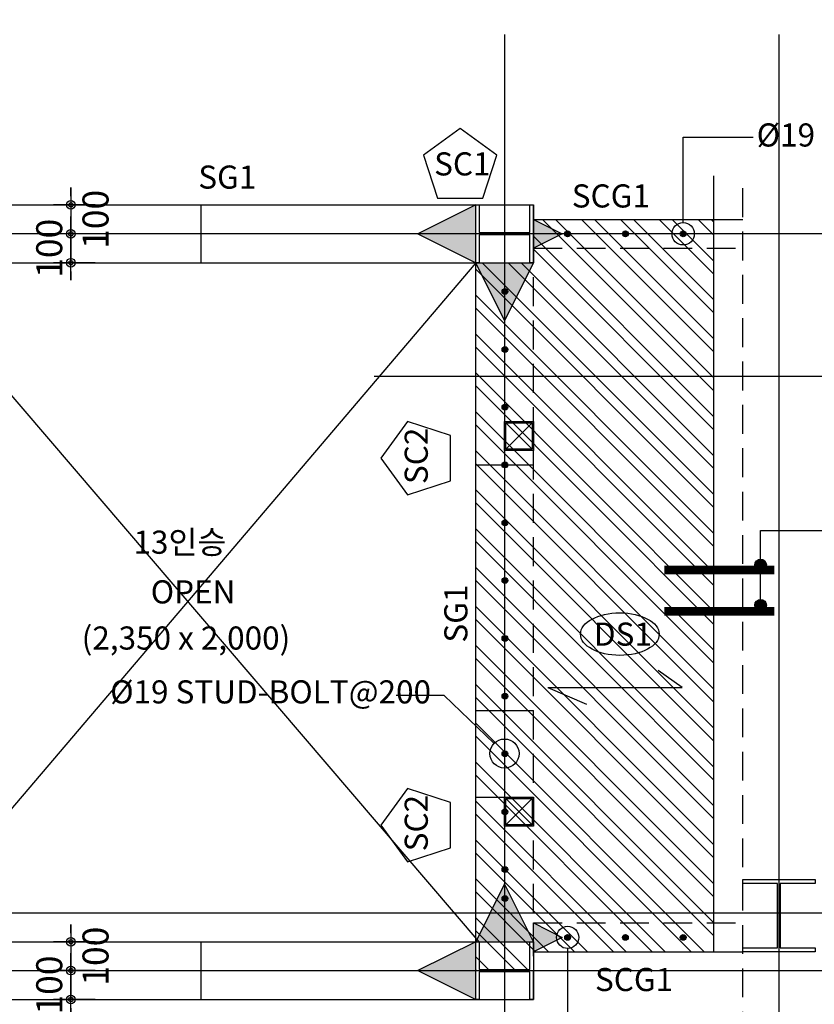
# Model space of a CAD drawing. Units: millimetres. Extents: x 3641412 to 4181868, y -949043 to 385197.
# Drawn here: x 3905555 to 3908307, y -870006 to -866598 of the extents above; entities that cross this region are included whole.
import ezdxf
from ezdxf.enums import TextEntityAlignment as Align

# ---------------------------------------------------------------- set-up
doc = ezdxf.new("R2010")
doc.units = ezdxf.units.MM
doc.header["$LTSCALE"] = 200
for name, pattern in [('CEN', [62, 60, -1, 0, -1]), ('CENTER', [65, 60, -2, 1, -2]), ('DASHED2', [0.375, 0.25, -0.125]), ('HID', [2.3, 1.5, -0.8])]:
    doc.linetypes.add(name, pattern=pattern)
doc.layers.get('Defpoints').update_dxf_attribs({"color": 18})
for name, color, linetype in [('3SEC', 7, 'Continuous'), ('4ELE', 4, 'Continuous'), ('_COL', 2, 'Continuous'), ('CEN', 1, 'CEN'), ('CON', 2, 'Continuous'), ('DIM', 7, 'Continuous'), ('EL7', 7, 'Continuous'), ('ELEV.', 4, 'Continuous'), ('FP-MARK', 4, 'Continuous'), ('HAT', 254, 'Continuous'), ('IFFOR', 4, 'Continuous'), ('REV-CD', 2, 'Continuous'), ('STEEL', 2, 'Continuous'), ('STL', 2, 'Continuous'), ('SYM', 7, 'Continuous'), ('TEX', 3, 'Continuous'), ('TEXT', 3, 'Continuous'), ('WID', 4, 'Continuous'), ('슬래브 네임', 4, 'Continuous')]:
    doc.layers.add(name, color=color, linetype=linetype)
doc.styles.add('HY울릉도M', font='바른돋움 1')
doc.styles.add('돋움', font='바른돋움 1')
doc.styles.add('울릉도M', font='바른돋움 1')
doc.dimstyles.new('30 EKUN', dxfattribs={"dimscale": 30, "dimtxt": 3, "dimasz": 1, "dimexe": 2, "dimexo": 3, "dimgap": 1, "dimtad": 1, "dimdec": 0, "dimdsep": 46, "dimlunit": 6, "dimtxsty": '돋움', "dimblk1": 'DIMDOT', "dimblk2": 'DIMDOT', "dimsah": 1, "dimcen": 5, "dimdle": 2, "dimclrd": 256, "dimclre": 256, "dimclrt": 3, "dimadec": 0, "dimazin": 0, "dimtfac": 1, "dimtdec": 0, "dimtix": 1, "dimtmove": 2, "dimatfit": 3, "dimldrblk": 'DIMDOT', "dimfxl": 0, "dimtolj": 1, "dimtzin": 0, "dimarcsym": 0})
doc.dimstyles.new('40 EKUN', dxfattribs={"dimscale": 40, "dimtxt": 3, "dimasz": 1, "dimexe": 2, "dimexo": 3, "dimgap": 1, "dimtad": 1, "dimdec": 0, "dimdsep": 46, "dimlunit": 6, "dimtxsty": '돋움', "dimblk1": 'DIMDOT', "dimblk2": 'DIMDOT', "dimsah": 1, "dimcen": 5, "dimdle": 2, "dimclrd": 256, "dimclre": 256, "dimclrt": 3, "dimadec": 0, "dimazin": 0, "dimtfac": 1, "dimtdec": 0, "dimtix": 1, "dimtmove": 2, "dimatfit": 3, "dimldrblk": 'DIMDOT', "dimfxl": 0, "dimtolj": 1, "dimtzin": 0, "dimarcsym": 0})

# ---------------------------------------------------------------- blocks, each defined once
blk = doc.blocks.new('20130423.160004')
at = {"layer": '3SEC'}
blk.add_hatch(color=256, dxfattribs=at).paths.add_polyline_path([(100, 0), (0, -50), (0, 50)])
blk.add_lwpolyline([(0, 50), (100, 0)], dxfattribs=at)
blk.add_lwpolyline([(100, 0), (0, -50), (0, 50)], close=True, dxfattribs=at)
blk = doc.blocks.new('20130408.114426')
at = {"layer": 'STL'}
blk.add_lwpolyline([(-100, 0), (100, 0), (100, -12), (4, -12), (4, -188), (100, -188), (100, -200), (-100, -200), (-100, -188), (-4, -188), (-4, -12), (-100, -12)], close=True, dxfattribs=at)
blk = doc.blocks.new('DIMDOT')
at = {"color": 0}
blk.add_line((-2, 0), (2, 0), dxfattribs=at)
for radius in [0.5, 0.25]:
    blk.add_circle((0, 0), radius, dxfattribs=at)
blk = doc.blocks.new('*D460')
at = {"layer": 'Defpoints', "color": 0, "ltscale": 400, "transparency": 16777216}
for p in [(3905906.2, -869789), (3905732.6, -869889), (3905906.2, -869889)]:
    blk.add_point(p, dxfattribs=at)
at = {"layer": 'DIM', "lineweight": -2, "ltscale": 400, "transparency": 16777216}
for p, q in [((3905732.6, -869759), (3905732.6, -869729)), ((3905816.2, -869789), (3905672.6, -869789)), ((3905732.6, -869789), (3905732.6, -869889)), ((3905816.2, -869889), (3905672.6, -869889)), ((3905732.6, -869919), (3905732.6, -869949))]:
    blk.add_line(p, q, dxfattribs=at)
at = {"layer": 'DIM', "lineweight": -2, "ltscale": 400, "transparency": 16777216, "xscale": 30, "yscale": 30, "zscale": 30}
for p, rotation in [((3905732.6, -869789), 270), ((3905732.6, -869889), 90)]:
    blk.add_blockref('DIMDOT', p, dxfattribs=dict(at, rotation=rotation))
at = {"layer": 'DIM', "color": 3, "ltscale": 400, "transparency": 16777216, "insert": (3905817.8, -869839), "char_height": 90, "attachment_point": 5, "rotation": 90, "style": '돋움'}
blk.add_mtext('\\A1;100', dxfattribs=at)
blk = doc.blocks.new('*D461')
at = {"layer": 'Defpoints', "color": 0, "ltscale": 400, "transparency": 16777216}
for p in [(3905906.2, -869889), (3905732.6, -869989), (3905906.2, -869989)]:
    blk.add_point(p, dxfattribs=at)
at = {"layer": 'DIM', "lineweight": -2, "ltscale": 400, "transparency": 16777216}
for p, q in [((3905732.6, -869859), (3905732.6, -869829)), ((3905816.2, -869889), (3905672.6, -869889)), ((3905732.6, -869889), (3905732.6, -869989)), ((3905816.2, -869989), (3905672.6, -869989)), ((3905732.6, -870019), (3905732.6, -870049))]:
    blk.add_line(p, q, dxfattribs=at)
at = {"layer": 'DIM', "lineweight": -2, "ltscale": 400, "transparency": 16777216, "xscale": 30, "yscale": 30, "zscale": 30}
for p, rotation in [((3905732.6, -869889), 270), ((3905732.6, -869989), 90)]:
    blk.add_blockref('DIMDOT', p, dxfattribs=dict(at, rotation=rotation))
at = {"layer": 'DIM', "color": 3, "ltscale": 400, "transparency": 16777216, "insert": (3905657.5, -869939), "char_height": 90, "attachment_point": 5, "rotation": 90, "style": '돋움'}
blk.add_mtext('\\A1;100', dxfattribs=at)
blk = doc.blocks.new('*D463')
at = {"layer": 'Defpoints', "color": 0, "ltscale": 400, "transparency": 16777216}
for p in [(3905906.2, -867239), (3905732.6, -867339), (3905906.2, -867339)]:
    blk.add_point(p, dxfattribs=at)
at = {"layer": 'DIM', "lineweight": -2, "ltscale": 400, "transparency": 16777216}
for p, q in [((3905732.6, -867209), (3905732.6, -867179)), ((3905816.2, -867239), (3905672.6, -867239)), ((3905732.6, -867239), (3905732.6, -867339)), ((3905816.2, -867339), (3905672.6, -867339)), ((3905732.6, -867369), (3905732.6, -867399))]:
    blk.add_line(p, q, dxfattribs=at)
at = {"layer": 'DIM', "lineweight": -2, "ltscale": 400, "transparency": 16777216, "xscale": 30, "yscale": 30, "zscale": 30}
for p, rotation in [((3905732.6, -867239), 270), ((3905732.6, -867339), 90)]:
    blk.add_blockref('DIMDOT', p, dxfattribs=dict(at, rotation=rotation))
at = {"layer": 'DIM', "color": 3, "ltscale": 400, "transparency": 16777216, "insert": (3905817.8, -867289), "char_height": 90, "attachment_point": 5, "rotation": 90, "style": '돋움'}
blk.add_mtext('\\A1;100', dxfattribs=at)
blk = doc.blocks.new('*D464')
at = {"layer": 'Defpoints', "color": 0, "ltscale": 400, "transparency": 16777216}
for p in [(3905906.2, -867339), (3905732.6, -867439), (3905906.2, -867439)]:
    blk.add_point(p, dxfattribs=at)
at = {"layer": 'DIM', "lineweight": -2, "ltscale": 400, "transparency": 16777216}
for p, q in [((3905732.6, -867309), (3905732.6, -867279)), ((3905816.2, -867339), (3905672.6, -867339)), ((3905732.6, -867339), (3905732.6, -867439)), ((3905816.2, -867439), (3905672.6, -867439)), ((3905732.6, -867469), (3905732.6, -867499))]:
    blk.add_line(p, q, dxfattribs=at)
at = {"layer": 'DIM', "lineweight": -2, "ltscale": 400, "transparency": 16777216, "xscale": 30, "yscale": 30, "zscale": 30}
for p, rotation in [((3905732.6, -867339), 270), ((3905732.6, -867439), 90)]:
    blk.add_blockref('DIMDOT', p, dxfattribs=dict(at, rotation=rotation))
at = {"layer": 'DIM', "color": 3, "ltscale": 400, "transparency": 16777216, "insert": (3905657.5, -867389), "char_height": 90, "attachment_point": 5, "rotation": 90, "style": '돋움'}
blk.add_mtext('\\A1;100', dxfattribs=at)
blk = doc.blocks.new('*D478')
at = {"layer": 'Defpoints', "color": 0, "ltscale": 400, "transparency": 16777216}
for p in [(3908184, -865897.9), (3907959, -866649, 0), (3908184, -866649)]:
    blk.add_point(p, dxfattribs=at)
at = {"layer": 'DIM', "lineweight": -2, "ltscale": 400, "transparency": 16777216}
for p, q in [((3907959, -866529), (3907959, -865817.9)), ((3908184, -866529), (3908184, -865817.9)), ((3907919, -865897.9), (3907879, -865897.9)), ((3907959, -865897.9), (3908184, -865897.9)), ((3908224, -865897.9), (3908264, -865897.9))]:
    blk.add_line(p, q, dxfattribs=at)
at = {"layer": 'DIM', "lineweight": -2, "ltscale": 400, "transparency": 16777216, "xscale": 40, "yscale": 40, "zscale": 40}
blk.add_blockref('DIMDOT', (3907959, -865897.9), dxfattribs=at)
at = {"layer": 'DIM', "lineweight": -2, "ltscale": 400, "transparency": 16777216, "xscale": 40, "yscale": 40, "zscale": 40, "rotation": 180}
blk.add_blockref('DIMDOT', (3908184, -865897.9), dxfattribs=at)
at = {"layer": 'DIM', "color": 3, "ltscale": 400, "transparency": 16777216, "insert": (3908071.5, -865797.8), "char_height": 120, "attachment_point": 5, "style": '돋움'}
blk.add_mtext('\\A1;225', dxfattribs=at)
blk = doc.blocks.new('*D479')
at = {"layer": 'Defpoints', "color": 0, "ltscale": 400, "transparency": 16777216}
for p in [(3907959, -865897.9), (3905034, -866649), (3907959, -866649, 0)]:
    blk.add_point(p, dxfattribs=at)
at = {"layer": 'DIM', "lineweight": -2, "ltscale": 400, "transparency": 16777216}
for p, q in [((3905034, -866529), (3905034, -865817.9)), ((3907959, -866529), (3907959, -865817.9)), ((3905074, -865897.9), (3907919, -865897.9))]:
    blk.add_line(p, q, dxfattribs=at)
at = {"layer": 'DIM', "lineweight": -2, "ltscale": 400, "transparency": 16777216, "xscale": 40, "yscale": 40, "zscale": 40, "rotation": 180}
blk.add_blockref('DIMDOT', (3905034, -865897.9), dxfattribs=at)
at = {"layer": 'DIM', "lineweight": -2, "ltscale": 400, "transparency": 16777216, "xscale": 40, "yscale": 40, "zscale": 40}
blk.add_blockref('DIMDOT', (3907959, -865897.9), dxfattribs=at)
at = {"layer": 'DIM', "color": 3, "ltscale": 400, "transparency": 16777216, "insert": (3906496.5, -865786.5), "char_height": 120, "attachment_point": 5, "style": '돋움'}
blk.add_mtext('\\A1;2,925', dxfattribs=at)
blk = doc.blocks.new('*D480')
at = {"layer": 'Defpoints', "color": 0, "ltscale": 400, "transparency": 16777216}
for p in [(3907959, -866137.9), (3907334, -866649, 0), (3907959, -866649, 0)]:
    blk.add_point(p, dxfattribs=at)
at = {"layer": 'DIM', "lineweight": -2, "ltscale": 400, "transparency": 16777216}
for p, q in [((3907334, -866529), (3907334, -866057.9)), ((3907959, -866529), (3907959, -866057.9)), ((3907374, -866137.9), (3907919, -866137.9))]:
    blk.add_line(p, q, dxfattribs=at)
at = {"layer": 'DIM', "lineweight": -2, "ltscale": 400, "transparency": 16777216, "xscale": 40, "yscale": 40, "zscale": 40, "rotation": 180}
blk.add_blockref('DIMDOT', (3907334, -866137.9), dxfattribs=at)
at = {"layer": 'DIM', "lineweight": -2, "ltscale": 400, "transparency": 16777216, "xscale": 40, "yscale": 40, "zscale": 40}
blk.add_blockref('DIMDOT', (3907959, -866137.9), dxfattribs=at)
at = {"layer": 'DIM', "color": 3, "ltscale": 400, "transparency": 16777216, "insert": (3907646.5, -866037.8), "char_height": 120, "attachment_point": 5, "style": '돋움'}
blk.add_mtext('\\A1;625', dxfattribs=at)
blk = doc.blocks.new('*D481')
at = {"layer": 'Defpoints', "color": 0, "ltscale": 400, "transparency": 16777216}
for p in [(3907234, -866137.9), (3907234, -866645.2), (3907334, -866649, 0)]:
    blk.add_point(p, dxfattribs=at)
at = {"layer": 'DIM', "lineweight": -2, "ltscale": 400, "transparency": 16777216}
for p, q in [((3907234, -866525.2), (3907234, -866057.9)), ((3907334, -866529), (3907334, -866057.9)), ((3907194, -866137.9), (3907154, -866137.9)), ((3907334, -866137.9), (3907234, -866137.9)), ((3907374, -866137.9), (3907414, -866137.9))]:
    blk.add_line(p, q, dxfattribs=at)
at = {"layer": 'DIM', "lineweight": -2, "ltscale": 400, "transparency": 16777216, "xscale": 40, "yscale": 40, "zscale": 40}
blk.add_blockref('DIMDOT', (3907234, -866137.9), dxfattribs=at)
at = {"layer": 'DIM', "lineweight": -2, "ltscale": 400, "transparency": 16777216, "xscale": 40, "yscale": 40, "zscale": 40, "rotation": 180}
blk.add_blockref('DIMDOT', (3907334, -866137.9), dxfattribs=at)
at = {"layer": 'DIM', "color": 3, "ltscale": 400, "transparency": 16777216, "insert": (3907284, -866037.8), "char_height": 120, "attachment_point": 5, "style": '돋움'}
blk.add_mtext('\\A1;100', dxfattribs=at)
blk = doc.blocks.new('*D482')
at = {"layer": 'Defpoints', "color": 0, "ltscale": 400, "transparency": 16777216}
for p in [(3905034, -866137.9), (3905034, -866649), (3907234, -866645.2)]:
    blk.add_point(p, dxfattribs=at)
at = {"layer": 'DIM', "lineweight": -2, "ltscale": 400, "transparency": 16777216}
for p, q in [((3905034, -866529), (3905034, -866057.9)), ((3907234, -866525.2), (3907234, -866057.9)), ((3907194, -866137.9), (3905074, -866137.9))]:
    blk.add_line(p, q, dxfattribs=at)
at = {"layer": 'DIM', "lineweight": -2, "ltscale": 400, "transparency": 16777216, "xscale": 40, "yscale": 40, "zscale": 40, "rotation": 180}
blk.add_blockref('DIMDOT', (3905034, -866137.9), dxfattribs=at)
at = {"layer": 'DIM', "lineweight": -2, "ltscale": 400, "transparency": 16777216, "xscale": 40, "yscale": 40, "zscale": 40}
blk.add_blockref('DIMDOT', (3907234, -866137.9), dxfattribs=at)
at = {"layer": 'DIM', "color": 3, "ltscale": 400, "transparency": 16777216, "insert": (3906134, -866026.5), "char_height": 120, "attachment_point": 5, "style": '돋움'}
blk.add_mtext('\\A1;2,200', dxfattribs=at)

msp = doc.modelspace()

# ---------------------------------------------------------------- hatches: boundary and pattern name
at = {"layer": 'CON'}
h = msp.add_hatch(color=256, dxfattribs=at)
h.paths.add_polyline_path([(3907442.4, -867339), (3907452.4, -867339), (3907452.4, -867329, 0.414214)])
h.paths.add_polyline_path([(3907452.4, -867329), (3907452.4, -867339), (3907462.4, -867339, 0.414214)])
h.paths.add_polyline_path([(3907452.4, -867339), (3907452.4, -867349, 0.414214), (3907462.4, -867339)])
h.paths.add_polyline_path([(3907442.4, -867339, 0.414214), (3907452.4, -867349), (3907452.4, -867339)])
h = msp.add_hatch(color=256, dxfattribs=at)
h.paths.add_polyline_path([(3907442.4, -867339), (3907452.4, -867339), (3907452.4, -867329, 0.414214)])
h.paths.add_polyline_path([(3907452.4, -867329), (3907452.4, -867339), (3907462.4, -867339, 0.414214)])
h.paths.add_polyline_path([(3907452.4, -867339), (3907452.4, -867349, 0.414214), (3907462.4, -867339)])
h.paths.add_polyline_path([(3907442.4, -867339, 0.414214), (3907452.4, -867349), (3907452.4, -867339)])
h = msp.add_hatch(color=256, dxfattribs=at)
h.paths.add_polyline_path([(3907642.4, -867339), (3907652.4, -867339), (3907652.4, -867329, 0.414214)])
h.paths.add_polyline_path([(3907652.4, -867329), (3907652.4, -867339), (3907662.4, -867339, 0.414214)])
h.paths.add_polyline_path([(3907652.4, -867339), (3907652.4, -867349, 0.414214), (3907662.4, -867339)])
h.paths.add_polyline_path([(3907642.4, -867339, 0.414214), (3907652.4, -867349), (3907652.4, -867339)])
h = msp.add_hatch(color=256, dxfattribs=at)
h.paths.add_polyline_path([(3907642.4, -867339), (3907652.4, -867339), (3907652.4, -867329, 0.414214)])
h.paths.add_polyline_path([(3907652.4, -867329), (3907652.4, -867339), (3907662.4, -867339, 0.414214)])
h.paths.add_polyline_path([(3907652.4, -867339), (3907652.4, -867349, 0.414214), (3907662.4, -867339)])
h.paths.add_polyline_path([(3907642.4, -867339, 0.414214), (3907652.4, -867349), (3907652.4, -867339)])
h = msp.add_hatch(color=256, dxfattribs=at)
h.paths.add_polyline_path([(3907842.4, -867339), (3907852.4, -867339), (3907852.4, -867329, 0.414214)])
h.paths.add_polyline_path([(3907852.4, -867329), (3907852.4, -867339), (3907862.4, -867339, 0.414214)])
h.paths.add_polyline_path([(3907852.4, -867339), (3907852.4, -867349, 0.414214), (3907862.4, -867339)])
h.paths.add_polyline_path([(3907842.4, -867339, 0.414214), (3907852.4, -867349), (3907852.4, -867339)])
h = msp.add_hatch(color=256, dxfattribs=at)
h.paths.add_polyline_path([(3907225.3, -867539), (3907235.3, -867539), (3907235.3, -867529, 0.414214)])
h.paths.add_polyline_path([(3907235.3, -867529), (3907235.3, -867539), (3907245.3, -867539, 0.414214)])
h.paths.add_polyline_path([(3907235.3, -867539), (3907235.3, -867549, 0.414214), (3907245.3, -867539)])
h.paths.add_polyline_path([(3907225.3, -867539, 0.414214), (3907235.3, -867549), (3907235.3, -867539)])
h = msp.add_hatch(color=256, dxfattribs=at)
h.paths.add_polyline_path([(3907225.3, -867539), (3907235.3, -867539), (3907235.3, -867529, 0.414214)])
h.paths.add_polyline_path([(3907235.3, -867529), (3907235.3, -867539), (3907245.3, -867539, 0.414214)])
h.paths.add_polyline_path([(3907235.3, -867539), (3907235.3, -867549, 0.414214), (3907245.3, -867539)])
h.paths.add_polyline_path([(3907225.3, -867539, 0.414214), (3907235.3, -867549), (3907235.3, -867539)])
h = msp.add_hatch(color=256, dxfattribs=at)
h.paths.add_polyline_path([(3907225.3, -867739), (3907235.3, -867739), (3907235.3, -867729, 0.414214)])
h.paths.add_polyline_path([(3907235.3, -867729), (3907235.3, -867739), (3907245.3, -867739, 0.414214)])
h.paths.add_polyline_path([(3907235.3, -867739), (3907235.3, -867749, 0.414214), (3907245.3, -867739)])
h.paths.add_polyline_path([(3907225.3, -867739, 0.414214), (3907235.3, -867749), (3907235.3, -867739)])
h = msp.add_hatch(color=256, dxfattribs=at)
h.paths.add_polyline_path([(3907225.3, -867739), (3907235.3, -867739), (3907235.3, -867729, 0.414214)])
h.paths.add_polyline_path([(3907235.3, -867729), (3907235.3, -867739), (3907245.3, -867739, 0.414214)])
h.paths.add_polyline_path([(3907235.3, -867739), (3907235.3, -867749, 0.414214), (3907245.3, -867739)])
h.paths.add_polyline_path([(3907225.3, -867739, 0.414214), (3907235.3, -867749), (3907235.3, -867739)])
h = msp.add_hatch(color=256, dxfattribs=at)
h.paths.add_polyline_path([(3907225.3, -867939), (3907235.3, -867939), (3907235.3, -867929, 0.414214)])
h.paths.add_polyline_path([(3907235.3, -867929), (3907235.3, -867939), (3907245.3, -867939, 0.414214)])
h.paths.add_polyline_path([(3907235.3, -867939), (3907235.3, -867949, 0.414214), (3907245.3, -867939)])
h.paths.add_polyline_path([(3907225.3, -867939, 0.414214), (3907235.3, -867949), (3907235.3, -867939)])
h = msp.add_hatch(color=256, dxfattribs=at)
h.paths.add_polyline_path([(3907225.3, -867939), (3907235.3, -867939), (3907235.3, -867929, 0.414214)])
h.paths.add_polyline_path([(3907235.3, -867929), (3907235.3, -867939), (3907245.3, -867939, 0.414214)])
h.paths.add_polyline_path([(3907235.3, -867939), (3907235.3, -867949, 0.414214), (3907245.3, -867939)])
h.paths.add_polyline_path([(3907225.3, -867939, 0.414214), (3907235.3, -867949), (3907235.3, -867939)])
h = msp.add_hatch(color=256, dxfattribs=at)
h.paths.add_polyline_path([(3907225.3, -868139), (3907235.3, -868139), (3907235.3, -868129, 0.414214)])
h.paths.add_polyline_path([(3907235.3, -868129), (3907235.3, -868139), (3907245.3, -868139, 0.414214)])
h.paths.add_polyline_path([(3907235.3, -868139), (3907235.3, -868149, 0.414214), (3907245.3, -868139)])
h.paths.add_polyline_path([(3907225.3, -868139, 0.414214), (3907235.3, -868149), (3907235.3, -868139)])
h = msp.add_hatch(color=256, dxfattribs=at)
h.paths.add_polyline_path([(3907225.3, -868139), (3907235.3, -868139), (3907235.3, -868129, 0.414214)])
h.paths.add_polyline_path([(3907235.3, -868129), (3907235.3, -868139), (3907245.3, -868139, 0.414214)])
h.paths.add_polyline_path([(3907235.3, -868139), (3907235.3, -868149, 0.414214), (3907245.3, -868139)])
h.paths.add_polyline_path([(3907225.3, -868139, 0.414214), (3907235.3, -868149), (3907235.3, -868139)])
h = msp.add_hatch(color=256, dxfattribs=at)
h.paths.add_polyline_path([(3907225.3, -868339), (3907235.3, -868339), (3907235.3, -868329, 0.414214)])
h.paths.add_polyline_path([(3907235.3, -868329), (3907235.3, -868339), (3907245.3, -868339, 0.414214)])
h.paths.add_polyline_path([(3907235.3, -868339), (3907235.3, -868349, 0.414214), (3907245.3, -868339)])
h.paths.add_polyline_path([(3907225.3, -868339, 0.414214), (3907235.3, -868349), (3907235.3, -868339)])
h = msp.add_hatch(color=256, dxfattribs=at)
h.paths.add_polyline_path([(3907225.3, -868339), (3907235.3, -868339), (3907235.3, -868329, 0.414214)])
h.paths.add_polyline_path([(3907235.3, -868329), (3907235.3, -868339), (3907245.3, -868339, 0.414214)])
h.paths.add_polyline_path([(3907235.3, -868339), (3907235.3, -868349, 0.414214), (3907245.3, -868339)])
h.paths.add_polyline_path([(3907225.3, -868339, 0.414214), (3907235.3, -868349), (3907235.3, -868339)])
h = msp.add_hatch(color=256, dxfattribs=at)
h.paths.add_polyline_path([(3907225.3, -868539), (3907235.3, -868539), (3907235.3, -868529, 0.414214)])
h.paths.add_polyline_path([(3907235.3, -868529), (3907235.3, -868539), (3907245.3, -868539, 0.414214)])
h.paths.add_polyline_path([(3907235.3, -868539), (3907235.3, -868549, 0.414214), (3907245.3, -868539)])
h.paths.add_polyline_path([(3907225.3, -868539, 0.414214), (3907235.3, -868549), (3907235.3, -868539)])
h = msp.add_hatch(color=256, dxfattribs=at)
h.paths.add_polyline_path([(3907225.3, -868539), (3907235.3, -868539), (3907235.3, -868529, 0.414214)])
h.paths.add_polyline_path([(3907235.3, -868529), (3907235.3, -868539), (3907245.3, -868539, 0.414214)])
h.paths.add_polyline_path([(3907235.3, -868539), (3907235.3, -868549, 0.414214), (3907245.3, -868539)])
h.paths.add_polyline_path([(3907225.3, -868539, 0.414214), (3907235.3, -868549), (3907235.3, -868539)])
h = msp.add_hatch(color=256, dxfattribs=at)
h.paths.add_polyline_path([(3907225.3, -868739), (3907235.3, -868739), (3907235.3, -868729, 0.414214)])
h.paths.add_polyline_path([(3907235.3, -868729), (3907235.3, -868739), (3907245.3, -868739, 0.414214)])
h.paths.add_polyline_path([(3907235.3, -868739), (3907235.3, -868749, 0.414214), (3907245.3, -868739)])
h.paths.add_polyline_path([(3907225.3, -868739, 0.414214), (3907235.3, -868749), (3907235.3, -868739)])
h = msp.add_hatch(color=256, dxfattribs=at)
h.paths.add_polyline_path([(3907225.3, -868739), (3907235.3, -868739), (3907235.3, -868729, 0.414214)])
h.paths.add_polyline_path([(3907235.3, -868729), (3907235.3, -868739), (3907245.3, -868739, 0.414214)])
h.paths.add_polyline_path([(3907235.3, -868739), (3907235.3, -868749, 0.414214), (3907245.3, -868739)])
h.paths.add_polyline_path([(3907225.3, -868739, 0.414214), (3907235.3, -868749), (3907235.3, -868739)])
h = msp.add_hatch(color=256, dxfattribs=at)
h.paths.add_polyline_path([(3907225.3, -868939), (3907235.3, -868939), (3907235.3, -868929, 0.414214)])
h.paths.add_polyline_path([(3907235.3, -868929), (3907235.3, -868939), (3907245.3, -868939, 0.414214)])
h.paths.add_polyline_path([(3907235.3, -868939), (3907235.3, -868949, 0.414214), (3907245.3, -868939)])
h.paths.add_polyline_path([(3907225.3, -868939, 0.414214), (3907235.3, -868949), (3907235.3, -868939)])
h = msp.add_hatch(color=256, dxfattribs=at)
h.paths.add_polyline_path([(3907225.3, -868939), (3907235.3, -868939), (3907235.3, -868929, 0.414214)])
h.paths.add_polyline_path([(3907235.3, -868929), (3907235.3, -868939), (3907245.3, -868939, 0.414214)])
h.paths.add_polyline_path([(3907235.3, -868939), (3907235.3, -868949, 0.414214), (3907245.3, -868939)])
h.paths.add_polyline_path([(3907225.3, -868939, 0.414214), (3907235.3, -868949), (3907235.3, -868939)])
h = msp.add_hatch(color=256, dxfattribs=at)
h.paths.add_polyline_path([(3907225.3, -869139), (3907235.3, -869139), (3907235.3, -869129, 0.414214)])
h.paths.add_polyline_path([(3907235.3, -869129), (3907235.3, -869139), (3907245.3, -869139, 0.414214)])
h.paths.add_polyline_path([(3907235.3, -869139), (3907235.3, -869149, 0.414214), (3907245.3, -869139)])
h.paths.add_polyline_path([(3907225.3, -869139, 0.414214), (3907235.3, -869149), (3907235.3, -869139)])
h = msp.add_hatch(color=256, dxfattribs=at)
h.paths.add_polyline_path([(3907225.3, -869139), (3907235.3, -869139), (3907235.3, -869129, 0.414214)])
h.paths.add_polyline_path([(3907235.3, -869129), (3907235.3, -869139), (3907245.3, -869139, 0.414214)])
h.paths.add_polyline_path([(3907235.3, -869139), (3907235.3, -869149, 0.414214), (3907245.3, -869139)])
h.paths.add_polyline_path([(3907225.3, -869139, 0.414214), (3907235.3, -869149), (3907235.3, -869139)])
h = msp.add_hatch(color=256, dxfattribs=at)
h.paths.add_polyline_path([(3907225.3, -869339), (3907235.3, -869339), (3907235.3, -869329, 0.414214)])
h.paths.add_polyline_path([(3907235.3, -869329), (3907235.3, -869339), (3907245.3, -869339, 0.414214)])
h.paths.add_polyline_path([(3907235.3, -869339), (3907235.3, -869349, 0.414214), (3907245.3, -869339)])
h.paths.add_polyline_path([(3907225.3, -869339, 0.414214), (3907235.3, -869349), (3907235.3, -869339)])
h = msp.add_hatch(color=256, dxfattribs=at)
h.paths.add_polyline_path([(3907225.3, -869339), (3907235.3, -869339), (3907235.3, -869329, 0.414214)])
h.paths.add_polyline_path([(3907235.3, -869329), (3907235.3, -869339), (3907245.3, -869339, 0.414214)])
h.paths.add_polyline_path([(3907235.3, -869339), (3907235.3, -869349, 0.414214), (3907245.3, -869339)])
h.paths.add_polyline_path([(3907225.3, -869339, 0.414214), (3907235.3, -869349), (3907235.3, -869339)])
h = msp.add_hatch(color=256, dxfattribs=at)
h.paths.add_polyline_path([(3907225.3, -869539), (3907235.3, -869539), (3907235.3, -869529, 0.414214)])
h.paths.add_polyline_path([(3907235.3, -869529), (3907235.3, -869539), (3907245.3, -869539, 0.414214)])
h.paths.add_polyline_path([(3907235.3, -869539), (3907235.3, -869549, 0.414214), (3907245.3, -869539)])
h.paths.add_polyline_path([(3907225.3, -869539, 0.414214), (3907235.3, -869549), (3907235.3, -869539)])
h = msp.add_hatch(color=256, dxfattribs=at)
h.paths.add_polyline_path([(3907225.3, -869539), (3907235.3, -869539), (3907235.3, -869529, 0.414214)])
h.paths.add_polyline_path([(3907235.3, -869529), (3907235.3, -869539), (3907245.3, -869539, 0.414214)])
h.paths.add_polyline_path([(3907235.3, -869539), (3907235.3, -869549, 0.414214), (3907245.3, -869539)])
h.paths.add_polyline_path([(3907225.3, -869539, 0.414214), (3907235.3, -869549), (3907235.3, -869539)])
h = msp.add_hatch(color=256, dxfattribs=at)
h.paths.add_polyline_path([(3907225.3, -869639), (3907235.3, -869639), (3907235.3, -869629, 0.414214)])
h.paths.add_polyline_path([(3907235.3, -869629), (3907235.3, -869639), (3907245.3, -869639, 0.414214)])
h.paths.add_polyline_path([(3907235.3, -869639), (3907235.3, -869649, 0.414214), (3907245.3, -869639)])
h.paths.add_polyline_path([(3907225.3, -869639, 0.414214), (3907235.3, -869649), (3907235.3, -869639)])
h = msp.add_hatch(color=256, dxfattribs=at)
h.paths.add_polyline_path([(3907225.3, -869639), (3907235.3, -869639), (3907235.3, -869629, 0.414214)])
h.paths.add_polyline_path([(3907235.3, -869629), (3907235.3, -869639), (3907245.3, -869639, 0.414214)])
h.paths.add_polyline_path([(3907235.3, -869639), (3907235.3, -869649, 0.414214), (3907245.3, -869639)])
h.paths.add_polyline_path([(3907225.3, -869639, 0.414214), (3907235.3, -869649), (3907235.3, -869639)])
h = msp.add_hatch(color=256, dxfattribs=at)
h.paths.add_polyline_path([(3907442.4, -869774), (3907452.4, -869774), (3907452.4, -869764, 0.414214)])
h.paths.add_polyline_path([(3907452.4, -869764), (3907452.4, -869774), (3907462.4, -869774, 0.414214)])
h.paths.add_polyline_path([(3907452.4, -869774), (3907452.4, -869784, 0.414214), (3907462.4, -869774)])
h.paths.add_polyline_path([(3907442.4, -869774, 0.414214), (3907452.4, -869784), (3907452.4, -869774)])
h = msp.add_hatch(color=256, dxfattribs=at)
h.paths.add_polyline_path([(3907442.4, -869774), (3907452.4, -869774), (3907452.4, -869764, 0.414214)])
h.paths.add_polyline_path([(3907452.4, -869764), (3907452.4, -869774), (3907462.4, -869774, 0.414214)])
h.paths.add_polyline_path([(3907452.4, -869774), (3907452.4, -869784, 0.414214), (3907462.4, -869774)])
h.paths.add_polyline_path([(3907442.4, -869774, 0.414214), (3907452.4, -869784), (3907452.4, -869774)])
h = msp.add_hatch(color=256, dxfattribs=at)
h.paths.add_polyline_path([(3907642.4, -869774), (3907652.4, -869774), (3907652.4, -869764, 0.414214)])
h.paths.add_polyline_path([(3907652.4, -869764), (3907652.4, -869774), (3907662.4, -869774, 0.414214)])
h.paths.add_polyline_path([(3907652.4, -869774), (3907652.4, -869784, 0.414214), (3907662.4, -869774)])
h.paths.add_polyline_path([(3907642.4, -869774, 0.414214), (3907652.4, -869784), (3907652.4, -869774)])
h = msp.add_hatch(color=256, dxfattribs=at)
h.paths.add_polyline_path([(3907642.4, -869774), (3907652.4, -869774), (3907652.4, -869764, 0.414214)])
h.paths.add_polyline_path([(3907652.4, -869764), (3907652.4, -869774), (3907662.4, -869774, 0.414214)])
h.paths.add_polyline_path([(3907652.4, -869774), (3907652.4, -869784, 0.414214), (3907662.4, -869774)])
h.paths.add_polyline_path([(3907642.4, -869774, 0.414214), (3907652.4, -869784), (3907652.4, -869774)])
h = msp.add_hatch(color=256, dxfattribs=at)
h.paths.add_polyline_path([(3907842.4, -869774), (3907852.4, -869774), (3907852.4, -869764, 0.414214)])
h.paths.add_polyline_path([(3907852.4, -869764), (3907852.4, -869774), (3907862.4, -869774, 0.414214)])
h.paths.add_polyline_path([(3907852.4, -869774), (3907852.4, -869784, 0.414214), (3907862.4, -869774)])
h.paths.add_polyline_path([(3907842.4, -869774, 0.414214), (3907852.4, -869784), (3907852.4, -869774)])
at = {"layer": 'DIM'}
h = msp.add_hatch(color=256, dxfattribs=at)
edge = h.paths.add_edge_path()
edge.add_arc((3908120.6, -868484.9), 20, 0, 360)
h = msp.add_hatch(color=256, dxfattribs=at)
edge = h.paths.add_edge_path()
edge.add_arc((3908120.6, -868624.4), 20, 0, 360)
at = {"layer": 'HAT', "ltscale": 400}
h = msp.add_hatch(dxfattribs=at)
h.set_pattern_fill('ANSI32', color=251, scale=10, angle=90, style=0)
h.set_pattern_definition([(135, (4248438.63, -3930592.03), (-67.351921, -67.351921), []), (135, (4248438.63, -3930547.13), (-67.351921, -67.351921), [])])
h.paths.add_polyline_path([(3907959, -869824), (3907959, -867289), (3907334, -867289), (3907334, -867439), (3907134, -867439), (3907134, -869889), (3907334, -869889), (3907334, -869839), (3907334, -869824)])

# ---------------------------------------------------------------- linework, layer by layer
at = {"color": 0, "ltscale": 400}
for p, q in [((3907852.4, -867004, 0), (3908094.7, -867004, 0)), ((3907852.4, -867300.4, 0), (3907852.4, -867004, 0)), ((3907452.4, -869812.7), (3907452.4, -870200.8))]:
    msp.add_line(p, q, dxfattribs=at)
at = {"ltscale": 400}
msp.add_line((3907134, -869414), (3907134, -868114), dxfattribs=at)
at = {"layer": '4ELE'}
for p, q in [((3904934, -867239, 0), (3907334, -867239, 0)), ((3907334, -867289, 0), (3908059, -867289, 0)), ((3904934, -867439, 0), (3907334, -867439, 0)), ((3907134, -869789), (3907134, -867439)), ((3904934, -869789), (3907334, -869789)), ((3907334, -869824), (3908059, -869824)), ((3904934, -869989), (3907334, -869989))]:
    msp.add_line(p, q, dxfattribs=at)
at = {"layer": '_COL', "linetype": 'CEN'}
msp.add_lwpolyline([(3906782.1, -867832.1), (3908467.4, -867832.1), (3908467.4, -867678.6), (3908436.2, -867678.6), (3908436.2, -867832.1), (3908467.4, -867832.1)], dxfattribs=at)
at = {"layer": 'CEN'}
for p, q in [((3908184, -866649), (3908184, -871999.6)), ((3904134.4, -869689), (3909507.2, -869689)), ((3904134.4, -869889), (3908764.6, -869889)), ((3904749.6, -869889), (3909507.2, -869889))]:
    msp.add_line(p, q, dxfattribs=at)
for points in [[(3907234, -866649), (3907234, -870478.2)], [(3907234, -866649), (3907234, -871999.6)], [(3909507.2, -867339), (3904134.4, -867339)]]:
    msp.add_lwpolyline(points, dxfattribs=at)
at = {"layer": 'CEN', "elevation": 0}
msp.add_lwpolyline([(3909507.2, -867339), (3904749.6, -867339)], dxfattribs=at)
at = {"layer": 'CEN', "linetype": 'CENTER'}
for points in [[(3907146, -869789), (3905134, -867439)], [(3907134, -867439), (3905134, -869789)]]:
    msp.add_lwpolyline(points, dxfattribs=at)
at = {"layer": 'CON'}
for centre in [(3907452.4, -867339), (3907452.4, -867339), (3907652.4, -867339), (3907652.4, -867339), (3907852.4, -867339), (3907235.3, -867539, 0), (3907235.3, -867539, 0), (3907235.3, -867739, 0), (3907235.3, -867739, 0), (3907235.3, -867939, 0), (3907235.3, -867939, 0), (3907235.3, -868139, 0), (3907235.3, -868139, 0), (3907235.3, -868339, 0), (3907235.3, -868339, 0), (3907235.3, -868539, 0), (3907235.3, -868539, 0), (3907235.3, -868739, 0), (3907235.3, -868739, 0), (3907235.3, -868939, 0), (3907235.3, -868939, 0), (3907235.3, -869139), (3907235.3, -869139), (3907235.3, -869339), (3907235.3, -869339), (3907235.3, -869539), (3907235.3, -869539), (3907235.3, -869639), (3907235.3, -869639), (3907452.4, -869774), (3907452.4, -869774), (3907652.4, -869774), (3907652.4, -869774), (3907852.4, -869774)]:
    msp.add_circle(centre, 10, dxfattribs=at)
at = {"layer": 'DIM'}
msp.add_lwpolyline([(3907197.7, -869102.8), (3907025.3, -868936.3), (3906859.2, -868936.3)], dxfattribs=at)
for centre, radius in [((3907852.4, -867339, 0), 38.6), ((3908120.6, -868484.9), 20), ((3908120.6, -868624.4), 20), ((3907452.4, -869774), 38.6)]:
    msp.add_circle(centre, radius, dxfattribs=at)
at = {"layer": 'EL7', "linetype": 'Continuous', "ltscale": 2}
msp.add_line((3907959, -869824), (3907959, -867138), dxfattribs=at)
at = {"layer": 'ELEV.', "color": 89}
for p, q in [((3907134, -868139), (3907334, -868139)), ((3907134, -868139), (3907334, -868139)), ((3907134, -868139, 0), (3907334, -868139, 0)), ((3907134, -868139, 0), (3907334, -868139, 0)), ((3907134, -869289), (3907334, -869289))]:
    msp.add_line(p, q, dxfattribs=at)
at = {"layer": 'ELEV.', "color": 89, "linetype": 'ByBlock'}
for p in [(3907134, -867439), (3907134, -867439, 0)]:
    msp.add_point(p, dxfattribs=at)
at = {"layer": 'ELEV.', "color": 0, "linetype": 'ByBlock'}
msp.add_point((3907134, -869789), dxfattribs=at)
at = {"layer": 'FP-MARK', "ltscale": 400}
for p, q in [((3906184, -867439, 0), (3906184, -867239, 0)), ((3907134, -868989, 0), (3907334, -868989, 0)), ((3906184, -869989), (3906184, -869789))]:
    msp.add_line(p, q, dxfattribs=at)
at = {"layer": 'IFFOR', "linetype": 'DASHED2', "ltscale": 2}
for p, q in [((3908059, -871781.4), (3908059, -867138)), ((3907334, -869989), (3907334, -867239)), ((3907334, -867389, 0), (3908059, -867389, 0)), ((3907334, -869724), (3908059, -869724))]:
    msp.add_line(p, q, dxfattribs=at)
at = {"layer": 'REV-CD', "color": 0, "ltscale": 400}
for p, q in [((3908120.6, -868366.1, 0), (3908756.9, -868366.1, 0)), ((3908120.6, -868655.1), (3908120.6, -868366.2))]:
    msp.add_line(p, q, dxfattribs=at)
at = {"layer": 'STEEL', "color": 3, "const_width": 30}
msp.add_lwpolyline([(3908168.2, -868502.2), (3907787.2, -868502.2)], dxfattribs=at)
at = {"layer": 'STEEL', "color": 3, "linetype": 'HID', "ltscale": 0.5, "const_width": 30}
msp.add_lwpolyline([(3908168.2, -868645.3), (3907787.2, -868645.3)], dxfattribs=at)
at = {"layer": 'STL', "elevation": 0}
for points in [[(3907334, -868089), (3907234, -868089), (3907234, -867989), (3907334, -867989)], [(3907329.5, -868084.5), (3907238.5, -868084.5), (3907238.5, -867993.5), (3907329.5, -867993.5)]]:
    msp.add_lwpolyline(points, close=True, dxfattribs=at)
at = {"layer": 'STL', "color": 6, "elevation": 0}
for points in [[(3907238.5, -868084.5), (3907329.5, -867993.5)], [(3907238.5, -867993.5), (3907329.5, -868084.5)]]:
    msp.add_lwpolyline(points, dxfattribs=at)
at = {"layer": 'STL'}
for points in [[(3907334, -869389), (3907234, -869389), (3907234, -869289), (3907334, -869289)], [(3907329.5, -869384.5), (3907238.5, -869384.5), (3907238.5, -869293.5), (3907329.5, -869293.5)]]:
    msp.add_lwpolyline(points, close=True, dxfattribs=at)
at = {"layer": 'STL', "color": 6}
for points in [[(3907238.5, -869384.5), (3907329.5, -869293.5)], [(3907238.5, -869293.5), (3907329.5, -869384.5)]]:
    msp.add_lwpolyline(points, dxfattribs=at)
at = {"layer": 'STL', "ltscale": 400}
msp.add_lwpolyline([(3908059, -869574), (3908309, -869574), (3908309, -869588), (3908188.5, -869588), (3908188.5, -869810), (3908309, -869810), (3908309, -869824), (3908059, -869824), (3908059, -869810), (3908179.5, -869810), (3908179.5, -869588), (3908059, -869588)], close=True, dxfattribs=at)
at = {"layer": 'SYM', "elevation": 0}
for points in [[(3907080.2, -866974.2), (3906953.4, -867066.3), (3907001.9, -867215.4), (3907158.6, -867215.4), (3907207, -867066.3)], [(3906805.3, -868115.1), (3906897.5, -868241.9), (3907046.5, -868193.4), (3907046.5, -868036.7), (3906897.5, -867988.3)]]:
    msp.add_lwpolyline(points, close=True, dxfattribs=at)
at = {"layer": 'SYM'}
msp.add_lwpolyline([(3906805.3, -869385.9), (3906897.5, -869512.7), (3907046.5, -869464.3), (3907046.5, -869307.6), (3906897.5, -869259.1)], close=True, dxfattribs=at)
at = {"layer": 'WID', "ltscale": 50}
msp.add_circle((3907234, -869137.8), 50.4, dxfattribs=at)
at = {"layer": '슬래브 네임'}
for p, q in [((3907848.9, -868908.8, 0), (3907765.3, -868850.4, 0)), ((3907383.6, -868908.8, 0), (3907848.9, -868908.8, 0)), ((3907383.6, -868908.8, 0), (3907517.2, -868967.2, 0))]:
    msp.add_line(p, q, dxfattribs=at)
at = {"layer": '슬래브 네임', "color": 0}
msp.add_ellipse((3907633.1, -868724.4, 0), major_axis=(-136.2, 0), ratio=0.540626, dxfattribs=at)

# ---------------------------------------------------------------- block references
at = {"layer": '3SEC', "xscale": -2, "yscale": 2, "zscale": 2}
for p in [(3907134, -867339, 0), (3907134, -869889)]:
    msp.add_blockref('20130423.160004', p, dxfattribs=at)
at = {"layer": '3SEC'}
for p in [(3907334, -867339, 0), (3907334, -869774)]:
    msp.add_blockref('20130423.160004', p, dxfattribs=at)
at = {"layer": '3SEC', "yscale": 2, "zscale": 2, "rotation": 270}
for p, xscale in [((3907234, -867439, 0), 2), ((3907234, -869789), -2)]:
    msp.add_blockref('20130423.160004', p, dxfattribs=dict(at, xscale=xscale))
at = {"layer": 'STL', "rotation": 90}
for p in [(3907134, -867339, 0), (3907134, -869889)]:
    msp.add_blockref('20130408.114426', p, dxfattribs=at)

# ---------------------------------------------------------------- texts
at = {"layer": 'TEX', "style": '돋움'}
for s, p in [('Ø19 STUD-BOLT@200', (3908106.9, -866996.9, 0)), ('13인승', (3905949.1, -868406.3)), ('OPEN', (3906008.9, -868578.2, 0)), ('(2,350 x 2,000)', (3905769.8, -868737.9, 0)), ('Ø19 STUD-BOLT@200', (3905868.5, -868924.3, 0))]:
    msp.add_text(s, height=80, dxfattribs=at).set_placement(p, align=Align.MIDDLE_LEFT)
at = {"layer": 'TEXT', "style": 'HY울릉도M'}
for s, p in [('SC1', (3907087.8, -867162, 0)), ('SG1', (3906274, -867207.7, 0)), ('SCG1', (3907602, -867272.9, 0)), ('SCG1', (3907682.4, -869984.8))]:
    msp.add_text(s, height=80, dxfattribs=at).set_placement(p, align=Align.BOTTOM_CENTER)
for p in [(3906993.2, -868107.5, 0), (3906993.2, -869378.4)]:
    msp.add_text('SC2', height=80, rotation=90, dxfattribs=at).set_placement(p, align=Align.BOTTOM_CENTER)
at = {"layer": 'TEXT', "style": '울릉도M'}
msp.add_text('SG1', height=80, rotation=90, dxfattribs=at).set_placement((3907065.4, -868653.3, 0), align=Align.MIDDLE_CENTER)
msp.add_text('DS1', height=80, dxfattribs=at).set_placement((3907643.8, -868724.4, 0), align=Align.MIDDLE_CENTER)

# ---------------------------------------------------------------- dimensions: what is measured, and where the dimension line sits
at = {"layer": 'DIM', "ltscale": 400}
for base, p1, p2, angle, dimstyle, picture, middle in [((3907959, -865897.9, 0), (3905034, -866649, 0), (3907959, -866649), 180, '40 EKUN', '*D479', (3906496.5, -865786.5, 0)), ((3908184, -865897.9, 0), (3907959, -866649), (3908184, -866649, 0), 180, '40 EKUN', '*D478', (3908071.5, -865797.8, 0)), ((3905034, -866137.9, 0), (3907234, -866645.2, 0), (3905034, -866649, 0), 180, '40 EKUN', '*D482', (3906134, -866026.5, 0)), ((3907234, -866137.9, 0), (3907334, -866649, 0), (3907234, -866645.2, 0), 180, '40 EKUN', '*D481', (3907284, -866037.8, 0)), ((3907959, -866137.9, 0), (3907334, -866649, 0), (3907959, -866649, 0), 180, '40 EKUN', '*D480', (3907646.5, -866037.8, 0)), ((3905732.6, -867439), (3905906.2, -867339), (3905906.2, -867439), 90, '30 EKUN', '*D464', (3905657.5, -867389)), ((3905732.6, -869989), (3905906.2, -869889), (3905906.2, -869989), 90, '30 EKUN', '*D461', (3905657.5, -869939))]:
    dim = msp.add_linear_dim(base=base, p1=p1, p2=p2, angle=angle, dimstyle=dimstyle, dxfattribs=at)
    dim.commit()
    dim.dimension.update_dxf_attribs({"geometry": picture, "text_midpoint": middle})
for base, p1, p2, picture, middle in [((3905732.6, -867339), (3905906.2, -867239), (3905906.2, -867339), '*D463', (3905817.8, -867289)), ((3905732.6, -869889), (3905906.2, -869789), (3905906.2, -869889), '*D460', (3905817.8, -869839))]:
    dim = msp.add_linear_dim(base=base, p1=p1, p2=p2, angle=90, dimstyle='30 EKUN', dxfattribs=at)
    dim.commit()
    dim.dimension.update_dxf_attribs({"geometry": picture, "text_midpoint": middle, "dimtype": 160})

doc.saveas('drawing.dxf')
